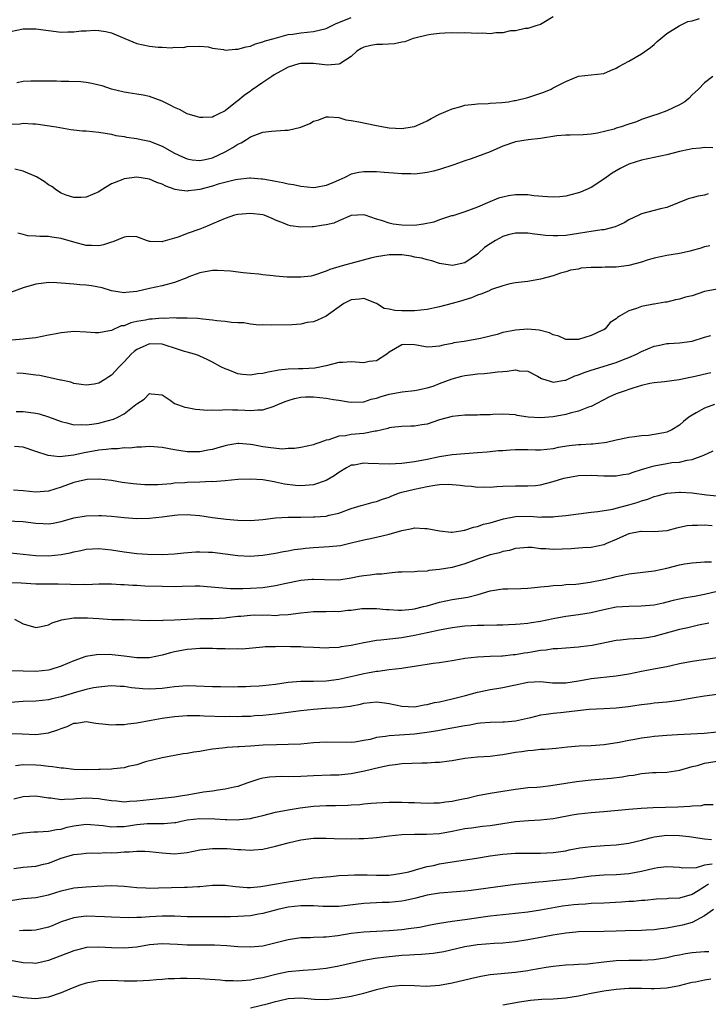
# Model space of a CAD drawing. Units: inches. Extents: x 2529000 to 2532000, y 1560000 to 1563000.
# Drawn here: x 2530730 to 2530840, y 1560226 to 1560382 of the extents above; entities that cross this region are included whole.
import ezdxf

# ---------------------------------------------------------------- set-up
doc = ezdxf.new("R2010")
doc.units = ezdxf.units.IN
doc.header["$MEASUREMENT"] = 0
doc.layers.add('LD25291560_2ft', color=253, linetype='Continuous')

msp = doc.modelspace()

# ---------------------------------------------------------------- linework, layer by layer
at = {"layer": 'LD25291560_2ft'}
for points, elevation in [([(2530729, 1560380.1), (2530731, 1560380.52), (2530733, 1560380.55), (2530735, 1560380.26), (2530737, 1560380.03), (2530738.07, 1560380.07), (2530739, 1560380.05), (2530740.2, 1560380.2), (2530741, 1560380.22), (2530742.32, 1560380.32), (2530743, 1560380.29), (2530744.11, 1560380.11), (2530745, 1560379.9), (2530747.08, 1560379), (2530749, 1560378.23), (2530751, 1560377.77), (2530752.37, 1560377.63), (2530753, 1560377.63), (2530754.45, 1560377.55), (2530755, 1560377.64), (2530756.39, 1560377.61), (2530757, 1560377.76), (2530759, 1560377.8), (2530760.32, 1560377.68), (2530761, 1560377.48), (2530762.74, 1560377.26), (2530763, 1560377.18), (2530764.67, 1560377.33), (2530765, 1560377.31), (2530766.31, 1560377.69), (2530767, 1560377.82), (2530767.84, 1560378.16), (2530769, 1560378.46), (2530769.37, 1560378.63), (2530770.79, 1560379), (2530773, 1560379.65), (2530773.71, 1560379.71), (2530775, 1560379.93), (2530777, 1560380.13), (2530779, 1560380.62), (2530779.84, 1560381), (2530780.61, 1560381.39), (2530781.83, 1560381.84), (2530783, 1560382.36)], 7236), ([(2530729, 1560365.45), (2530730.51, 1560365.49), (2530731, 1560365.59), (2530732.51, 1560365.49), (2530733, 1560365.49), (2530736.21, 1560365), (2530738.57, 1560364.57), (2530739, 1560364.55), (2530740.39, 1560364.39), (2530741, 1560364.37), (2530743, 1560364.19), (2530744, 1560364), (2530745, 1560363.84), (2530745.66, 1560363.66), (2530747, 1560363.46), (2530747.37, 1560363.37), (2530749, 1560363.16), (2530749.68, 1560363), (2530751, 1560362.72), (2530753, 1560361.94), (2530755, 1560360.84), (2530756.26, 1560360.26), (2530757, 1560359.94), (2530757.79, 1560359.79), (2530759, 1560359.67), (2530759.83, 1560359.83), (2530761, 1560360.11), (2530763, 1560361.05), (2530764.24, 1560361.76), (2530765, 1560362.26), (2530765.52, 1560362.48), (2530766.37, 1560363), (2530767, 1560363.41), (2530767.7, 1560363.7), (2530769, 1560364.17), (2530770.34, 1560364.34), (2530772.47, 1560364.47), (2530773, 1560364.47), (2530775, 1560364.98), (2530776.44, 1560365.56), (2530777, 1560365.89), (2530777.85, 1560366.15), (2530779, 1560366.6), (2530779.39, 1560366.61), (2530781, 1560366.48), (2530782.12, 1560366.12), (2530783, 1560366.02), (2530784.18, 1560365.82), (2530786.74, 1560365.26), (2530788.08, 1560365), (2530789, 1560364.84), (2530791, 1560364.74), (2530792.67, 1560365), (2530793, 1560365.07), (2530794.34, 1560365.66), (2530795, 1560365.99), (2530795.64, 1560366.36), (2530797, 1560367.01), (2530799, 1560367.89), (2530800.21, 1560368.21), (2530801, 1560368.47), (2530802.6, 1560368.6), (2530803, 1560368.67), (2530804.7, 1560368.7), (2530805, 1560368.74), (2530806.85, 1560368.85), (2530807.89, 1560369), (2530808.83, 1560369.17), (2530809, 1560369.18), (2530811, 1560369.67), (2530813.5, 1560370.5), (2530814.65, 1560371), (2530815, 1560371.17), (2530815.4, 1560371.4), (2530817, 1560372.2), (2530819, 1560373.02), (2530821, 1560373.26), (2530823, 1560373.47), (2530824.06, 1560373.94), (2530825, 1560374.31), (2530825.41, 1560374.59), (2530826.21, 1560375), (2530827, 1560375.44), (2530829, 1560376.58), (2530830.43, 1560377.57), (2530831, 1560378.06), (2530831.48, 1560378.52), (2530832.03, 1560379), (2530833, 1560379.79), (2530834.97, 1560381.03), (2530836.32, 1560381.68), (2530837, 1560381.82), (2530838.16, 1560382.16)], 7240), ([(2530815, 1560382.45), (2530813.53, 1560381.53), (2530813, 1560381.22), (2530812.24, 1560381), (2530811, 1560380.6), (2530810.58, 1560380.58), (2530809, 1560380.24), (2530808.21, 1560380.21), (2530807, 1560379.91), (2530805.93, 1560379.93), (2530805, 1560379.77), (2530803.86, 1560379.86), (2530803, 1560379.82), (2530801, 1560379.9), (2530799.87, 1560379.87), (2530799, 1560379.91), (2530797.84, 1560379.84), (2530797, 1560379.81), (2530795.62, 1560379.62), (2530795, 1560379.52), (2530793.09, 1560379.09), (2530792.78, 1560379), (2530791.5, 1560378.5), (2530791, 1560378.42), (2530789.85, 1560378.15), (2530787.96, 1560378.04), (2530787, 1560378.04), (2530786.12, 1560377.88), (2530785, 1560377.64), (2530784.58, 1560377.42), (2530783.9, 1560377), (2530783, 1560376.15), (2530781.18, 1560375), (2530781, 1560374.92), (2530779.24, 1560374.76), (2530777.03, 1560375.03), (2530775, 1560375.07), (2530774.68, 1560375), (2530773, 1560374.47), (2530770.77, 1560373.23), (2530770.38, 1560373), (2530769, 1560372.04), (2530767.45, 1560371), (2530767.2, 1560370.8), (2530767, 1560370.69), (2530766.03, 1560369.97), (2530765, 1560369.12), (2530764.92, 1560369.08), (2530763, 1560367.56), (2530761.89, 1560367), (2530761.28, 1560366.72), (2530761, 1560366.54), (2530759.49, 1560366.51), (2530759, 1560366.47), (2530758.61, 1560366.61), (2530757, 1560367.1), (2530755.76, 1560367.76), (2530755, 1560368.07), (2530754.41, 1560368.41), (2530753, 1560369.08), (2530751, 1560369.82), (2530750.02, 1560370.02), (2530749, 1560370.19), (2530747.61, 1560370.39), (2530747, 1560370.51), (2530745, 1560371), (2530743.49, 1560371.49), (2530743, 1560371.62), (2530741.88, 1560371.87), (2530741, 1560372.03), (2530740.12, 1560372.12), (2530738.21, 1560372.21), (2530737, 1560372.22), (2530736.25, 1560372.25), (2530734.27, 1560372.27), (2530733, 1560372.27), (2530732.23, 1560372.23), (2530731, 1560372.19), (2530730, 1560372)], 7238), ([(2530840.29, 1560373), (2530839, 1560371.99), (2530838.01, 1560371), (2530837.49, 1560370.51), (2530837, 1560370.11), (2530836.5, 1560369.5), (2530835.88, 1560369), (2530835, 1560368.49), (2530833, 1560367.56), (2530831.57, 1560367), (2530830.75, 1560366.75), (2530829, 1560366.16), (2530828.19, 1560365.81), (2530827, 1560365.43), (2530826.69, 1560365.31), (2530825.76, 1560365), (2530825, 1560364.78), (2530824.67, 1560364.67), (2530822, 1560364), (2530821, 1560363.86), (2530819.73, 1560363.73), (2530817.71, 1560363.71), (2530817, 1560363.69), (2530815.58, 1560363.58), (2530813, 1560363.18), (2530811.05, 1560362.95), (2530809, 1560362.62), (2530807, 1560361.96), (2530805, 1560361.08), (2530803, 1560360.3), (2530801.97, 1560359.97), (2530801, 1560359.63), (2530799.27, 1560359), (2530797, 1560358.25), (2530796, 1560358), (2530795, 1560357.77), (2530794.3, 1560357.7), (2530793, 1560357.54), (2530792.44, 1560357.56), (2530791, 1560357.58), (2530789.7, 1560357.7), (2530788.23, 1560357.77), (2530787, 1560357.9), (2530786.12, 1560357.88), (2530785, 1560357.91), (2530784.21, 1560357.79), (2530783, 1560357.49), (2530781.98, 1560357), (2530781, 1560356.58), (2530780.19, 1560356.19), (2530779, 1560355.71), (2530777.4, 1560355.4), (2530777, 1560355.35), (2530775, 1560355.56), (2530773.82, 1560355.82), (2530773, 1560355.93), (2530772.14, 1560356.14), (2530771, 1560356.33), (2530770.45, 1560356.45), (2530769, 1560356.7), (2530768.74, 1560356.74), (2530767, 1560356.87), (2530766.87, 1560356.87), (2530765, 1560356.68), (2530764.62, 1560356.62), (2530761.91, 1560355.91), (2530761, 1560355.61), (2530759, 1560355.11), (2530758.14, 1560355), (2530757.15, 1560354.85), (2530757, 1560354.8), (2530755.7, 1560355), (2530755.08, 1560355.08), (2530753.59, 1560355.59), (2530753, 1560355.91), (2530752.19, 1560356.19), (2530751, 1560356.72), (2530749, 1560357.02), (2530747, 1560356.75), (2530746.54, 1560356.54), (2530745, 1560355.96), (2530743.36, 1560355), (2530743, 1560354.74), (2530741, 1560353.86), (2530740.2, 1560353.8), (2530739, 1560353.8), (2530737.79, 1560354.21), (2530737, 1560354.5), (2530736.27, 1560355), (2530735.54, 1560355.54), (2530735, 1560355.83), (2530734.33, 1560356.33), (2530733.1, 1560357.1), (2530731, 1560358), (2530729.68, 1560358.32)], 7242), ([(2530840.32, 1560361.68), (2530839, 1560361.73), (2530838.35, 1560361.65), (2530837, 1560361.55), (2530836.56, 1560361.44), (2530835, 1560361.12), (2530833, 1560360.6), (2530829, 1560359.76), (2530827, 1560359.12), (2530825.59, 1560358.41), (2530824.34, 1560357.66), (2530823.39, 1560357), (2530823, 1560356.7), (2530821, 1560355.42), (2530819.33, 1560354.67), (2530819, 1560354.55), (2530817.77, 1560354.23), (2530817, 1560354.05), (2530816.05, 1560353.95), (2530815, 1560353.88), (2530814.09, 1560353.91), (2530811.91, 1560354.09), (2530811, 1560354.22), (2530809.78, 1560354.22), (2530809, 1560354.24), (2530807.93, 1560354.07), (2530807, 1560353.88), (2530806.31, 1560353.69), (2530804.59, 1560353), (2530803, 1560352.27), (2530801, 1560351.55), (2530799.07, 1560350.93), (2530798.89, 1560350.89), (2530797, 1560350.26), (2530796.07, 1560349.93), (2530794.42, 1560349.58), (2530793, 1560349.4), (2530791, 1560349.42), (2530789.62, 1560349.62), (2530789, 1560349.75), (2530787.81, 1560350.19), (2530787, 1560350.38), (2530785.21, 1560351), (2530785, 1560351.09), (2530783, 1560350.99), (2530781, 1560350.13), (2530780.24, 1560349.76), (2530779, 1560349.49), (2530778.59, 1560349.41), (2530777, 1560349.17), (2530776.82, 1560349.18), (2530775, 1560349.13), (2530773.34, 1560349.34), (2530773, 1560349.44), (2530772.25, 1560349.75), (2530771, 1560350.21), (2530770.47, 1560350.47), (2530769.17, 1560351), (2530769, 1560351.05), (2530767, 1560351.3), (2530765, 1560351.13), (2530764.51, 1560351), (2530763, 1560350.5), (2530761, 1560349.67), (2530760.55, 1560349.45), (2530759.52, 1560349), (2530759, 1560348.8), (2530757, 1560348.09), (2530755.56, 1560347.56), (2530755, 1560347.4), (2530753.15, 1560346.85), (2530753, 1560346.77), (2530751.14, 1560346.86), (2530751, 1560346.84), (2530750.52, 1560347), (2530749.45, 1560347.45), (2530749, 1560347.59), (2530747.62, 1560347.62), (2530747, 1560347.52), (2530745.23, 1560346.77), (2530745, 1560346.73), (2530743.7, 1560346.3), (2530743, 1560346.18), (2530741.81, 1560346.19), (2530741, 1560346.24), (2530739, 1560346.74), (2530737, 1560347.34), (2530735.55, 1560347.55), (2530735, 1560347.65), (2530733.62, 1560347.62), (2530733, 1560347.71), (2530731.72, 1560347.72), (2530731, 1560347.96), (2530730.16, 1560348.16)], 7244), ([(2530839.58, 1560354.42), (2530839, 1560354.21), (2530837.95, 1560354.05), (2530837, 1560353.75), (2530836.4, 1560353.6), (2530833, 1560352.21), (2530832.01, 1560352.01), (2530831, 1560351.78), (2530829, 1560351.25), (2530828.55, 1560351), (2530827, 1560350.27), (2530826.22, 1560349.78), (2530824.84, 1560349.16), (2530823, 1560348.71), (2530822.7, 1560348.7), (2530821, 1560348.43), (2530820.35, 1560348.35), (2530819, 1560348.11), (2530817, 1560347.8), (2530815.74, 1560347.74), (2530815, 1560347.72), (2530813.79, 1560347.79), (2530813, 1560347.9), (2530812.01, 1560348.01), (2530811, 1560348.18), (2530810.19, 1560348.19), (2530809, 1560348.18), (2530807.88, 1560347.88), (2530807, 1560347.62), (2530805.87, 1560347), (2530805, 1560346.47), (2530804.12, 1560345.88), (2530803.14, 1560345), (2530803, 1560344.85), (2530801, 1560343.45), (2530799.03, 1560343.03), (2530797.3, 1560343.3), (2530797, 1560343.37), (2530795.76, 1560343.76), (2530795, 1560343.92), (2530794.19, 1560344.19), (2530793, 1560344.39), (2530792.51, 1560344.51), (2530791, 1560344.73), (2530790.74, 1560344.74), (2530789, 1560344.76), (2530787, 1560344.43), (2530786.24, 1560344.24), (2530783.5, 1560343.5), (2530781.56, 1560343), (2530779.57, 1560342.43), (2530779, 1560342.14), (2530777, 1560341.47), (2530776.63, 1560341.37), (2530775, 1560341.17), (2530773.2, 1560341.2), (2530773, 1560341.18), (2530772.81, 1560341.19), (2530771, 1560341.35), (2530770.59, 1560341.41), (2530769, 1560341.58), (2530768.32, 1560341.68), (2530767, 1560341.8), (2530765.86, 1560341.86), (2530763.87, 1560342.13), (2530761.77, 1560342.23), (2530761, 1560342.23), (2530759, 1560341.9), (2530757.23, 1560341.23), (2530756.91, 1560341.09), (2530755, 1560340.36), (2530753, 1560339.8), (2530751, 1560339.39), (2530749, 1560338.94), (2530747.25, 1560338.75), (2530747, 1560338.7), (2530745, 1560339.02), (2530743.52, 1560339.52), (2530741.82, 1560339.82), (2530741, 1560339.94), (2530739.99, 1560339.99), (2530739, 1560340.1), (2530737, 1560340.27), (2530736.31, 1560340.31), (2530735, 1560340.35), (2530734.27, 1560340.27), (2530733, 1560340.1), (2530731, 1560339.52), (2530729, 1560338.79)], 7246), ([(2530839.83, 1560346.17), (2530839, 1560346), (2530838.25, 1560345.75), (2530837, 1560345.4), (2530836.68, 1560345.32), (2530835, 1560344.95), (2530833, 1560344.65), (2530831, 1560344.23), (2530829.88, 1560343.88), (2530829, 1560343.58), (2530827, 1560343.02), (2530825, 1560342.78), (2530823.24, 1560342.76), (2530822.72, 1560342.72), (2530821, 1560342.72), (2530819.4, 1560342.6), (2530819, 1560342.49), (2530817.72, 1560342.28), (2530817, 1560342.02), (2530816.18, 1560341.82), (2530815, 1560341.42), (2530813, 1560340.86), (2530811, 1560340.5), (2530810.45, 1560340.45), (2530809, 1560340.28), (2530808.13, 1560340.13), (2530807, 1560339.84), (2530805.22, 1560339.22), (2530804.74, 1560339), (2530803.52, 1560338.48), (2530803, 1560338.36), (2530802.06, 1560337.94), (2530801, 1560337.63), (2530800.53, 1560337.47), (2530799, 1560337.03), (2530797, 1560336.52), (2530795, 1560336.08), (2530793, 1560335.86), (2530791.84, 1560335.84), (2530791, 1560335.87), (2530789.89, 1560335.89), (2530789, 1560336.1), (2530788.23, 1560336.23), (2530787, 1560337), (2530785, 1560337.84), (2530784.28, 1560337.72), (2530783, 1560337.63), (2530782.58, 1560337.42), (2530781.83, 1560337), (2530779, 1560335.01), (2530777.64, 1560334.36), (2530777, 1560334.11), (2530776.01, 1560333.99), (2530775, 1560333.77), (2530773.64, 1560333.64), (2530770.42, 1560333.58), (2530769, 1560333.62), (2530768.39, 1560333.61), (2530767, 1560333.75), (2530765.95, 1560333.95), (2530765, 1560333.95), (2530764, 1560334), (2530763, 1560334.17), (2530761.71, 1560334.29), (2530761, 1560334.4), (2530759.47, 1560334.53), (2530758.65, 1560334.65), (2530757, 1560334.71), (2530755.31, 1560334.69), (2530755, 1560334.73), (2530753.34, 1560334.66), (2530753, 1560334.69), (2530751.45, 1560334.55), (2530751, 1560334.53), (2530750.4, 1560334.4), (2530749, 1560334.15), (2530748.05, 1560333.95), (2530747, 1560333.51), (2530746.54, 1560333.46), (2530745, 1560332.76), (2530744.67, 1560332.67), (2530743, 1560332.37), (2530742.39, 1560332.39), (2530741, 1560332.5), (2530739, 1560332.61), (2530738.54, 1560332.54), (2530737, 1560332.4), (2530736.2, 1560332.2), (2530735, 1560332), (2530733, 1560331.6), (2530731.43, 1560331.43), (2530731, 1560331.35), (2530729.21, 1560331.21)], 7248), ([(2530841, 1560339.32), (2530839, 1560338.91), (2530837, 1560338.26), (2530835.98, 1560338.02), (2530835, 1560337.69), (2530834.39, 1560337.61), (2530833, 1560337.26), (2530832.76, 1560337.24), (2530831, 1560336.94), (2530830.91, 1560336.91), (2530829, 1560336.56), (2530828.21, 1560336.21), (2530827, 1560335.87), (2530825.52, 1560335), (2530825.18, 1560334.82), (2530825, 1560334.61), (2530824, 1560334), (2530823.25, 1560333), (2530823, 1560332.86), (2530822.73, 1560332.73), (2530821, 1560331.95), (2530819, 1560331.3), (2530817.34, 1560331.34), (2530817, 1560331.32), (2530815.87, 1560331.87), (2530815, 1560332.05), (2530814.39, 1560332.39), (2530812.78, 1560332.78), (2530811, 1560332.96), (2530809, 1560332.82), (2530808.74, 1560332.74), (2530807, 1560332.41), (2530806.12, 1560332.12), (2530805, 1560331.86), (2530803.46, 1560331.46), (2530800.9, 1560331), (2530799.23, 1560330.77), (2530799, 1560330.7), (2530797.57, 1560330.43), (2530797, 1560330.25), (2530795.84, 1560330.16), (2530795, 1560330.13), (2530793.63, 1560330.37), (2530793, 1560330.5), (2530791.48, 1560330.52), (2530791, 1560330.5), (2530789, 1560329.29), (2530788.62, 1560329), (2530787, 1560327.96), (2530785.82, 1560327.82), (2530785, 1560327.64), (2530783, 1560327.77), (2530781.68, 1560327.68), (2530781, 1560327.65), (2530779, 1560327.15), (2530777.22, 1560326.78), (2530775.32, 1560326.68), (2530775, 1560326.68), (2530774.65, 1560326.65), (2530773, 1560326.62), (2530771.52, 1560326.48), (2530771, 1560326.36), (2530769.83, 1560326.17), (2530769, 1560325.93), (2530768.13, 1560325.87), (2530767, 1560325.68), (2530765.75, 1560325.75), (2530765, 1560325.9), (2530763.5, 1560326.5), (2530763, 1560326.65), (2530762.3, 1560327), (2530761, 1560327.75), (2530760.16, 1560328.16), (2530759, 1560328.68), (2530758.79, 1560328.79), (2530758.17, 1560329), (2530757, 1560329.3), (2530756.57, 1560329.43), (2530755, 1560329.95), (2530753.65, 1560330.35), (2530753, 1560330.57), (2530751, 1560330.65), (2530750.33, 1560330.33), (2530749, 1560329.74), (2530748.58, 1560329.42), (2530748.12, 1560329), (2530747, 1560327.77), (2530746.23, 1560327), (2530745, 1560325.67), (2530744.58, 1560325.42), (2530743.96, 1560325), (2530743, 1560324.39), (2530742.26, 1560324.26), (2530741, 1560324.06), (2530740.2, 1560324.2), (2530739, 1560324.36), (2530738.54, 1560324.54), (2530737, 1560324.86), (2530736.9, 1560324.9), (2530733.63, 1560325.63), (2530733, 1560325.68), (2530731, 1560325.94), (2530730, 1560326)], 7250), ([(2530729.91, 1560319.91), (2530731, 1560319.89), (2530731.83, 1560319.83), (2530733, 1560319.67), (2530733.53, 1560319.53), (2530735, 1560319.08), (2530737, 1560318.31), (2530737.9, 1560318.1), (2530739, 1560317.79), (2530740.17, 1560317.83), (2530741, 1560317.78), (2530741.89, 1560317.89), (2530743, 1560318.09), (2530743.73, 1560318.27), (2530745.31, 1560318.69), (2530746, 1560319), (2530747, 1560319.56), (2530748.87, 1560321), (2530749, 1560321.15), (2530750.15, 1560321.85), (2530751, 1560322.76), (2530751.29, 1560322.71), (2530753, 1560322.54), (2530754.3, 1560321.7), (2530755, 1560321.19), (2530755.43, 1560321), (2530756.59, 1560320.59), (2530757, 1560320.53), (2530758.29, 1560320.29), (2530759, 1560320.25), (2530760.15, 1560320.15), (2530761, 1560320.18), (2530762.15, 1560320.15), (2530763, 1560320.22), (2530764.17, 1560320.17), (2530765, 1560320.19), (2530766.14, 1560320.14), (2530767, 1560320.06), (2530768.18, 1560320.18), (2530769, 1560320.17), (2530770.78, 1560320.78), (2530771, 1560320.84), (2530771.33, 1560321), (2530772.51, 1560321.49), (2530773, 1560321.67), (2530774.02, 1560321.98), (2530775, 1560322.18), (2530775.76, 1560322.24), (2530777, 1560322.25), (2530779, 1560322.04), (2530780.2, 1560321.8), (2530781, 1560321.71), (2530782.57, 1560321.43), (2530783, 1560321.39), (2530785, 1560321.44), (2530786.15, 1560321.85), (2530787, 1560322), (2530787.71, 1560322.29), (2530789, 1560322.65), (2530791.04, 1560323.04), (2530793, 1560323.26), (2530793.31, 1560323.31), (2530795, 1560323.66), (2530795.95, 1560323.95), (2530797, 1560324.33), (2530799, 1560325.1), (2530800.51, 1560325.49), (2530801, 1560325.64), (2530802.25, 1560325.75), (2530803, 1560325.88), (2530804.07, 1560325.93), (2530805, 1560326.02), (2530806.18, 1560326.18), (2530807, 1560326.26), (2530807.7, 1560326.3), (2530809, 1560326.51), (2530809.62, 1560326.38), (2530811, 1560326.3), (2530812.51, 1560325.49), (2530813.16, 1560325.16), (2530814.65, 1560324.65), (2530815, 1560324.58), (2530816.86, 1560324.86), (2530817, 1560324.89), (2530818.43, 1560325.57), (2530819, 1560325.71), (2530819.89, 1560326.11), (2530821, 1560326.47), (2530825, 1560327.68), (2530826.14, 1560328.14), (2530827, 1560328.46), (2530828.2, 1560329), (2530829, 1560329.43), (2530831, 1560330.27), (2530831.64, 1560330.36), (2530833, 1560330.67), (2530833.33, 1560330.67), (2530835, 1560330.79), (2530837, 1560331.05), (2530839, 1560331.69), (2530839.98, 1560331.98)], 7252), ([(2530839.96, 1560326.04), (2530837, 1560325.36), (2530836.68, 1560325.32), (2530834.95, 1560324.95), (2530832.62, 1560324.62), (2530831, 1560324.45), (2530830.33, 1560324.33), (2530829, 1560324.02), (2530827.63, 1560323.63), (2530825.79, 1560323), (2530825, 1560322.69), (2530823.83, 1560322.17), (2530821, 1560320.72), (2530820.59, 1560320.59), (2530819, 1560319.95), (2530817.67, 1560319.67), (2530817, 1560319.46), (2530815, 1560319.09), (2530813, 1560318.91), (2530811.03, 1560319.03), (2530809.28, 1560319.28), (2530809, 1560319.37), (2530807, 1560319.48), (2530805.43, 1560319.43), (2530805, 1560319.38), (2530803.36, 1560319.36), (2530803, 1560319.33), (2530801, 1560319.32), (2530799, 1560319.12), (2530797, 1560318.59), (2530795, 1560317.93), (2530794.18, 1560317.82), (2530793, 1560317.57), (2530792.42, 1560317.58), (2530791, 1560317.53), (2530789.36, 1560317.36), (2530789, 1560317.3), (2530788.8, 1560317.2), (2530787, 1560316.78), (2530786.78, 1560316.78), (2530785, 1560316.45), (2530783, 1560316.28), (2530782.07, 1560316.07), (2530781, 1560315.99), (2530779.43, 1560315.43), (2530779, 1560315.36), (2530778, 1560315), (2530777.24, 1560314.76), (2530777, 1560314.64), (2530775, 1560314.2), (2530773.97, 1560314.03), (2530773, 1560314.03), (2530772.03, 1560313.97), (2530769.81, 1560314.19), (2530769, 1560314.32), (2530767.38, 1560314.62), (2530767, 1560314.68), (2530765.18, 1560314.82), (2530765, 1560314.82), (2530763.44, 1560314.56), (2530763, 1560314.47), (2530761.85, 1560314.15), (2530761, 1560313.89), (2530760.24, 1560313.76), (2530759, 1560313.51), (2530758.49, 1560313.51), (2530757, 1560313.54), (2530755, 1560313.85), (2530753, 1560314.21), (2530751, 1560314.36), (2530749.74, 1560314.26), (2530749, 1560314.26), (2530747.88, 1560314.12), (2530747, 1560314.14), (2530745.99, 1560314.01), (2530745, 1560314.02), (2530744.13, 1560313.87), (2530743, 1560313.77), (2530741, 1560313.39), (2530740.65, 1560313.35), (2530739, 1560313), (2530736.73, 1560312.73), (2530734.93, 1560312.93), (2530733, 1560313.6), (2530731, 1560314.25), (2530729.61, 1560314.39)], 7254), ([(2530840.56, 1560321), (2530839, 1560320.42), (2530837.68, 1560319.68), (2530837, 1560319.35), (2530836.48, 1560319), (2530835.65, 1560318.35), (2530835, 1560317.74), (2530833.8, 1560317), (2530833, 1560316.65), (2530832.54, 1560316.54), (2530831, 1560316.25), (2530830.11, 1560316.11), (2530829, 1560316.05), (2530827.9, 1560315.9), (2530827, 1560315.81), (2530825.5, 1560315.5), (2530825, 1560315.36), (2530823.45, 1560315), (2530823.07, 1560314.93), (2530821.28, 1560314.72), (2530821, 1560314.73), (2530819.38, 1560314.62), (2530819, 1560314.61), (2530817.54, 1560314.46), (2530815.81, 1560314.19), (2530815, 1560314.02), (2530813, 1560313.81), (2530812.19, 1560313.81), (2530811, 1560313.83), (2530809, 1560313.84), (2530808.19, 1560313.81), (2530807, 1560313.7), (2530806.33, 1560313.67), (2530805, 1560313.5), (2530804.52, 1560313.48), (2530803, 1560313.35), (2530801, 1560313.23), (2530799, 1560313.03), (2530797, 1560312.72), (2530795, 1560312.3), (2530793, 1560311.92), (2530791, 1560311.68), (2530789, 1560311.57), (2530785.67, 1560311.67), (2530785, 1560311.71), (2530783.43, 1560311.43), (2530783, 1560311.39), (2530782.22, 1560311), (2530781, 1560310.27), (2530780.26, 1560309.74), (2530779, 1560308.96), (2530777, 1560308.29), (2530775, 1560308.11), (2530774.17, 1560308.17), (2530772.4, 1560308.4), (2530771, 1560308.72), (2530770.75, 1560308.75), (2530769, 1560309.07), (2530767, 1560309.2), (2530765, 1560309.12), (2530763, 1560308.94), (2530761, 1560308.79), (2530760.8, 1560308.8), (2530759, 1560308.71), (2530757, 1560308.65), (2530756.61, 1560308.61), (2530755, 1560308.54), (2530754.46, 1560308.46), (2530752.31, 1560308.31), (2530751, 1560308.28), (2530750.3, 1560308.3), (2530749, 1560308.38), (2530748.43, 1560308.43), (2530746.67, 1560308.67), (2530745, 1560308.98), (2530743, 1560309.2), (2530741.14, 1560309.14), (2530740.41, 1560309), (2530739, 1560308.66), (2530737, 1560307.91), (2530735, 1560307.28), (2530733, 1560307.13), (2530731, 1560307.33), (2530729.44, 1560307.44)], 7256), ([(2530727, 1560302.64), (2530731, 1560302.5), (2530733, 1560302.22), (2530734.16, 1560302.16), (2530735, 1560302.09), (2530735.77, 1560302.23), (2530737, 1560302.49), (2530737.39, 1560302.61), (2530739, 1560303.08), (2530741, 1560303.39), (2530743, 1560303.45), (2530743.42, 1560303.42), (2530745, 1560303.32), (2530747, 1560303.1), (2530749, 1560302.94), (2530751.01, 1560302.99), (2530753, 1560303.21), (2530755, 1560303.47), (2530755.52, 1560303.52), (2530757, 1560303.58), (2530757.55, 1560303.55), (2530759, 1560303.43), (2530761, 1560303.14), (2530763.14, 1560302.86), (2530765, 1560302.7), (2530767, 1560302.65), (2530769, 1560302.81), (2530771, 1560303.06), (2530773, 1560303.19), (2530775, 1560303.19), (2530777, 1560303.2), (2530777.24, 1560303.24), (2530779, 1560303.35), (2530779.47, 1560303.47), (2530781, 1560303.78), (2530783, 1560304.53), (2530784.58, 1560305), (2530785, 1560305.15), (2530786.46, 1560305.54), (2530787, 1560305.65), (2530787.96, 1560306.04), (2530789, 1560306.34), (2530789.44, 1560306.56), (2530790.63, 1560307), (2530791, 1560307.11), (2530793, 1560307.63), (2530795, 1560308.04), (2530796.25, 1560308.25), (2530797, 1560308.33), (2530798.38, 1560308.38), (2530799, 1560308.35), (2530800.25, 1560308.25), (2530801, 1560308.13), (2530802.06, 1560308.06), (2530803, 1560307.94), (2530803.97, 1560307.97), (2530805, 1560307.95), (2530806.04, 1560308.04), (2530807, 1560308.09), (2530809, 1560308.15), (2530810.11, 1560308.11), (2530811, 1560308.11), (2530812.19, 1560308.19), (2530813, 1560308.29), (2530815, 1560308.81), (2530816.67, 1560309.33), (2530817, 1560309.41), (2530819, 1560309.79), (2530821, 1560309.85), (2530823, 1560309.72), (2530825, 1560309.71), (2530826.08, 1560309.92), (2530827, 1560310.06), (2530827.69, 1560310.31), (2530829, 1560310.7), (2530829.91, 1560311), (2530831, 1560311.32), (2530833, 1560311.68), (2530833.81, 1560311.81), (2530835, 1560311.91), (2530836.22, 1560312.22), (2530837, 1560312.3), (2530838.87, 1560313), (2530840.33, 1560313.67)], 7258), ([(2530729, 1560297.54), (2530733, 1560297.09), (2530735, 1560297.03), (2530737, 1560297.27), (2530738.46, 1560297.54), (2530739, 1560297.7), (2530740.11, 1560297.89), (2530741, 1560298.09), (2530743, 1560298.2), (2530745, 1560298), (2530747, 1560297.66), (2530749, 1560297.39), (2530750.71, 1560297.29), (2530753, 1560297.25), (2530755, 1560297.36), (2530756.48, 1560297.52), (2530758.34, 1560297.66), (2530759, 1560297.67), (2530760.36, 1560297.64), (2530761, 1560297.6), (2530763, 1560297.38), (2530765, 1560297.1), (2530766.99, 1560296.99), (2530769, 1560297.14), (2530771, 1560297.49), (2530772.25, 1560297.75), (2530773, 1560297.85), (2530773.96, 1560298.04), (2530775, 1560298.15), (2530775.75, 1560298.25), (2530777, 1560298.37), (2530779.49, 1560298.51), (2530781.3, 1560298.7), (2530783, 1560299.1), (2530785, 1560299.6), (2530785.76, 1560299.76), (2530787, 1560299.99), (2530789, 1560300.46), (2530791, 1560301.06), (2530792.64, 1560301.36), (2530793, 1560301.47), (2530794.63, 1560301.37), (2530795, 1560301.4), (2530797, 1560300.98), (2530798.82, 1560300.82), (2530799, 1560300.82), (2530800.35, 1560301), (2530800.9, 1560301.1), (2530801, 1560301.1), (2530802.39, 1560301.61), (2530803, 1560301.7), (2530803.94, 1560302.06), (2530805, 1560302.29), (2530807.12, 1560302.88), (2530809, 1560303.25), (2530811.32, 1560303.32), (2530813, 1560303.19), (2530813.22, 1560303.22), (2530815, 1560303.21), (2530815.26, 1560303.26), (2530817, 1560303.42), (2530821, 1560303.94), (2530822.05, 1560304.05), (2530824.43, 1560304.43), (2530825, 1560304.6), (2530827, 1560305.11), (2530828.45, 1560305.55), (2530829, 1560305.76), (2530829.98, 1560306.02), (2530831, 1560306.45), (2530831.45, 1560306.55), (2530833.01, 1560306.99), (2530835, 1560307.15), (2530835.15, 1560307.15), (2530837.04, 1560307.04), (2530839.27, 1560306.73), (2530841, 1560306.55)], 7260), ([(2530840.18, 1560301.82), (2530839, 1560301.88), (2530837.84, 1560301.84), (2530837, 1560301.87), (2530836.21, 1560301.79), (2530834.56, 1560301.44), (2530832.98, 1560301.02), (2530831, 1560300.86), (2530829, 1560300.91), (2530828.89, 1560300.89), (2530827, 1560300.51), (2530826.16, 1560300.16), (2530825, 1560299.63), (2530823.45, 1560299), (2530823, 1560298.79), (2530821, 1560298.37), (2530819.71, 1560298.29), (2530819, 1560298.27), (2530817.84, 1560298.16), (2530815, 1560298.03), (2530813.85, 1560298.15), (2530813, 1560298.16), (2530811.64, 1560298.36), (2530811, 1560298.36), (2530809.73, 1560298.27), (2530809, 1560298.2), (2530808.09, 1560297.91), (2530807, 1560297.74), (2530806.46, 1560297.54), (2530805, 1560297.2), (2530803, 1560296.5), (2530801, 1560295.76), (2530799, 1560295.22), (2530797, 1560294.86), (2530795.3, 1560294.7), (2530795, 1560294.63), (2530793.42, 1560294.58), (2530793, 1560294.51), (2530791, 1560294.44), (2530790.45, 1560294.45), (2530789, 1560294.31), (2530787.85, 1560294.15), (2530787, 1560294.15), (2530786, 1560294), (2530785, 1560293.9), (2530784.23, 1560293.77), (2530783, 1560293.51), (2530781, 1560293.21), (2530778.76, 1560293.24), (2530777, 1560293.31), (2530776.72, 1560293.28), (2530775, 1560293.13), (2530772.66, 1560292.66), (2530771, 1560292.29), (2530769, 1560291.97), (2530767, 1560291.86), (2530765.83, 1560291.83), (2530763.84, 1560291.84), (2530761.98, 1560291.98), (2530760.15, 1560292.15), (2530759, 1560292.22), (2530758.24, 1560292.24), (2530756.2, 1560292.2), (2530755, 1560292.15), (2530753, 1560292.16), (2530750.26, 1560292.26), (2530749, 1560292.34), (2530748.36, 1560292.36), (2530747, 1560292.45), (2530746.46, 1560292.46), (2530745, 1560292.54), (2530743, 1560292.55), (2530741, 1560292.47), (2530740.49, 1560292.49), (2530739, 1560292.47), (2530738.5, 1560292.5), (2530736.55, 1560292.55), (2530733, 1560292.58), (2530730.69, 1560292.69), (2530729, 1560292.75)], 7262), ([(2530729.63, 1560287), (2530731, 1560286.27), (2530733, 1560285.68), (2530733.85, 1560285.85), (2530735, 1560286.11), (2530735.58, 1560286.42), (2530737.08, 1560286.91), (2530739, 1560287.2), (2530741.21, 1560287.21), (2530743, 1560287.09), (2530745.02, 1560286.98), (2530747, 1560286.94), (2530750.82, 1560286.82), (2530751.17, 1560286.83), (2530753, 1560286.81), (2530753.17, 1560286.83), (2530755, 1560286.89), (2530757, 1560287.03), (2530759, 1560287.11), (2530761.12, 1560287.12), (2530763, 1560287.23), (2530763.25, 1560287.25), (2530765, 1560287.48), (2530765.51, 1560287.51), (2530767, 1560287.66), (2530767.68, 1560287.68), (2530769, 1560287.66), (2530769.69, 1560287.69), (2530771, 1560287.61), (2530771.69, 1560287.69), (2530773, 1560287.73), (2530775, 1560288.01), (2530776.11, 1560288.11), (2530777, 1560288.21), (2530779, 1560288.23), (2530780.27, 1560288.27), (2530781, 1560288.25), (2530782.43, 1560288.43), (2530783, 1560288.45), (2530784.68, 1560288.68), (2530785, 1560288.71), (2530786.68, 1560288.68), (2530787, 1560288.7), (2530788.53, 1560288.53), (2530789, 1560288.52), (2530790.45, 1560288.45), (2530791, 1560288.46), (2530792.62, 1560288.62), (2530793, 1560288.67), (2530794.43, 1560289), (2530795, 1560289.14), (2530796.44, 1560289.56), (2530797, 1560289.7), (2530799, 1560290.1), (2530801.49, 1560290.51), (2530803.08, 1560290.92), (2530805, 1560291.48), (2530807, 1560291.79), (2530807.79, 1560291.79), (2530809.86, 1560291.86), (2530811, 1560291.91), (2530812.01, 1560292.01), (2530813, 1560292.13), (2530814.25, 1560292.25), (2530815, 1560292.36), (2530816.42, 1560292.42), (2530817, 1560292.48), (2530818.56, 1560292.56), (2530819, 1560292.6), (2530820.85, 1560292.85), (2530823, 1560293.28), (2530824.41, 1560293.59), (2530825, 1560293.77), (2530826.04, 1560293.96), (2530827, 1560294.21), (2530831, 1560294.66), (2530833, 1560295.09), (2530835, 1560295.6), (2530835.78, 1560295.78), (2530837, 1560295.96), (2530839, 1560296.1), (2530840.1, 1560296.1)], 7264), ([(2530841, 1560291.37), (2530839, 1560290.94), (2530837.38, 1560290.62), (2530837, 1560290.53), (2530835.68, 1560290.32), (2530835, 1560290.16), (2530834.03, 1560289.97), (2530833, 1560289.69), (2530832.43, 1560289.57), (2530831, 1560289.24), (2530828.95, 1560289.05), (2530827, 1560289.04), (2530825, 1560288.9), (2530823, 1560288.5), (2530821, 1560288.02), (2530819, 1560287.7), (2530817, 1560287.44), (2530815, 1560287.05), (2530813, 1560286.63), (2530811.57, 1560286.43), (2530811, 1560286.32), (2530809.78, 1560286.22), (2530809, 1560286.14), (2530807.91, 1560286.09), (2530807, 1560286.05), (2530806.07, 1560286.07), (2530804.01, 1560285.99), (2530803, 1560286.03), (2530802.05, 1560285.95), (2530801, 1560285.92), (2530799, 1560285.64), (2530797, 1560285.27), (2530795, 1560284.86), (2530793, 1560284.4), (2530791, 1560284.04), (2530787.66, 1560283.66), (2530787, 1560283.61), (2530785.31, 1560283.31), (2530785, 1560283.27), (2530783, 1560282.84), (2530781.39, 1560282.61), (2530781, 1560282.5), (2530779.51, 1560282.49), (2530779, 1560282.41), (2530777, 1560282.54), (2530775.42, 1560282.58), (2530775, 1560282.63), (2530773.35, 1560282.65), (2530771.31, 1560282.69), (2530771, 1560282.65), (2530769.37, 1560282.63), (2530769, 1560282.57), (2530765.72, 1560282.28), (2530765, 1560282.3), (2530763.75, 1560282.25), (2530763, 1560282.31), (2530761.7, 1560282.3), (2530761, 1560282.36), (2530759.66, 1560282.34), (2530759, 1560282.37), (2530757.75, 1560282.25), (2530757, 1560282.21), (2530755, 1560281.84), (2530754.32, 1560281.68), (2530753, 1560281.31), (2530751, 1560280.88), (2530749, 1560280.87), (2530747, 1560281.14), (2530744.61, 1560281.39), (2530742.62, 1560281.38), (2530740.93, 1560281.07), (2530739, 1560280.39), (2530737, 1560279.54), (2530735.21, 1560279), (2530735, 1560278.95), (2530733, 1560278.74), (2530731, 1560278.76), (2530729.19, 1560278.81)], 7266), ([(2530839.65, 1560286.35), (2530838.04, 1560286.04), (2530836.36, 1560285.63), (2530835, 1560285.37), (2530831, 1560284.27), (2530830.13, 1560284.13), (2530829, 1560283.97), (2530827.87, 1560283.87), (2530827, 1560283.84), (2530825.68, 1560283.68), (2530825, 1560283.62), (2530821.15, 1560282.85), (2530819.4, 1560282.6), (2530819, 1560282.56), (2530817, 1560282.41), (2530815.68, 1560282.32), (2530815, 1560282.3), (2530813.88, 1560282.12), (2530813, 1560282.06), (2530812.12, 1560281.88), (2530811, 1560281.69), (2530810.39, 1560281.61), (2530809, 1560281.36), (2530808.66, 1560281.34), (2530807, 1560281.16), (2530806.83, 1560281.17), (2530805, 1560281.07), (2530802.99, 1560281.01), (2530801, 1560280.8), (2530800.73, 1560280.73), (2530799, 1560280.4), (2530798.3, 1560280.3), (2530797, 1560280.07), (2530795.99, 1560279.99), (2530795, 1560279.81), (2530793.64, 1560279.64), (2530793, 1560279.49), (2530791.25, 1560279.25), (2530791, 1560279.2), (2530789, 1560278.99), (2530787.26, 1560278.74), (2530787, 1560278.74), (2530785.55, 1560278.45), (2530785, 1560278.37), (2530783.9, 1560278.1), (2530781, 1560277.47), (2530779, 1560277.18), (2530777, 1560277.12), (2530775, 1560277.13), (2530773, 1560276.97), (2530771, 1560276.67), (2530769, 1560276.44), (2530768.39, 1560276.39), (2530767, 1560276.33), (2530766.28, 1560276.28), (2530765, 1560276.28), (2530764.25, 1560276.25), (2530762.27, 1560276.27), (2530761, 1560276.3), (2530758.41, 1560276.41), (2530757, 1560276.43), (2530755, 1560276.29), (2530754.2, 1560276.2), (2530753, 1560276.03), (2530751, 1560275.91), (2530749.98, 1560275.98), (2530748.15, 1560276.15), (2530747, 1560276.33), (2530746.35, 1560276.35), (2530745, 1560276.43), (2530744.4, 1560276.4), (2530743, 1560276.26), (2530742.14, 1560276.14), (2530741, 1560275.88), (2530739.46, 1560275.46), (2530737, 1560274.7), (2530735.61, 1560274.39), (2530735, 1560274.21), (2530733, 1560274.03), (2530731, 1560273.96), (2530729, 1560273.82)], 7268), ([(2530729, 1560268.92), (2530730.84, 1560268.84), (2530733, 1560268.76), (2530735, 1560268.99), (2530736.51, 1560269.49), (2530737, 1560269.7), (2530737.99, 1560270.01), (2530739, 1560270.53), (2530739.45, 1560270.55), (2530741, 1560270.77), (2530742.53, 1560270.53), (2530743, 1560270.48), (2530743.56, 1560270.44), (2530745, 1560270.27), (2530745.68, 1560270.32), (2530747, 1560270.31), (2530747.57, 1560270.43), (2530749, 1560270.56), (2530751.28, 1560271), (2530753, 1560271.31), (2530755, 1560271.59), (2530757, 1560271.74), (2530759, 1560271.72), (2530759.68, 1560271.68), (2530763, 1560271.61), (2530763.62, 1560271.62), (2530765, 1560271.6), (2530765.64, 1560271.64), (2530767, 1560271.66), (2530767.73, 1560271.73), (2530769, 1560271.81), (2530771, 1560272), (2530773, 1560272.26), (2530775, 1560272.55), (2530777, 1560272.77), (2530778.89, 1560272.89), (2530781, 1560272.99), (2530782.8, 1560273.2), (2530784.45, 1560273.55), (2530785, 1560273.68), (2530787, 1560273.91), (2530788.26, 1560273.74), (2530789, 1560273.66), (2530791, 1560273.2), (2530793, 1560273.11), (2530794.57, 1560273.43), (2530795, 1560273.47), (2530796.2, 1560273.8), (2530797, 1560273.92), (2530797.86, 1560274.14), (2530799, 1560274.37), (2530801.1, 1560274.9), (2530803, 1560275.42), (2530803.55, 1560275.55), (2530805, 1560275.85), (2530806.05, 1560276.05), (2530807, 1560276.17), (2530808.5, 1560276.5), (2530809, 1560276.58), (2530811, 1560277.02), (2530813, 1560277.11), (2530814.91, 1560276.91), (2530817, 1560276.9), (2530819, 1560277.24), (2530820.48, 1560277.52), (2530821, 1560277.59), (2530825, 1560278.01), (2530827, 1560278.36), (2530829, 1560278.78), (2530831.2, 1560279.2), (2530833, 1560279.51), (2530833.68, 1560279.68), (2530835, 1560279.96), (2530837, 1560280.35), (2530841, 1560280.95)], 7270), ([(2530841, 1560275.08), (2530839, 1560274.83), (2530837, 1560274.5), (2530835, 1560274.12), (2530833, 1560273.85), (2530831, 1560273.69), (2530830.4, 1560273.6), (2530829, 1560273.46), (2530828.62, 1560273.38), (2530826.86, 1560273.14), (2530825, 1560272.92), (2530823, 1560272.79), (2530820.69, 1560272.69), (2530818.45, 1560272.45), (2530816.16, 1560272.16), (2530815, 1560272.06), (2530813.89, 1560271.89), (2530813, 1560271.79), (2530811.38, 1560271.38), (2530809, 1560270.84), (2530807.29, 1560270.71), (2530807, 1560270.67), (2530805, 1560270.66), (2530803.48, 1560270.52), (2530803, 1560270.5), (2530801.76, 1560270.24), (2530801, 1560270.13), (2530800.07, 1560269.93), (2530797.49, 1560269.49), (2530796.69, 1560269.31), (2530794.97, 1560269.03), (2530793, 1560268.78), (2530790.62, 1560268.62), (2530789, 1560268.55), (2530788.44, 1560268.44), (2530787, 1560268.25), (2530785.97, 1560267.97), (2530785, 1560267.76), (2530783.54, 1560267.54), (2530783, 1560267.47), (2530779, 1560267.51), (2530777, 1560267.4), (2530775, 1560267.23), (2530773, 1560267.13), (2530771.12, 1560267.12), (2530769.05, 1560267.05), (2530767, 1560266.9), (2530765.21, 1560266.79), (2530765, 1560266.76), (2530763.33, 1560266.67), (2530763, 1560266.62), (2530761.52, 1560266.48), (2530761, 1560266.39), (2530759.78, 1560266.22), (2530759, 1560266.06), (2530758.06, 1560265.94), (2530757, 1560265.71), (2530756.35, 1560265.65), (2530755, 1560265.4), (2530753, 1560265.06), (2530750.38, 1560264.38), (2530749, 1560263.93), (2530747.66, 1560263.66), (2530747, 1560263.48), (2530745.32, 1560263.32), (2530745, 1560263.26), (2530743.2, 1560263.2), (2530743, 1560263.18), (2530741, 1560263.15), (2530739, 1560263.2), (2530737.38, 1560263.38), (2530737, 1560263.39), (2530735.63, 1560263.63), (2530735, 1560263.65), (2530733.81, 1560263.81), (2530733, 1560263.86), (2530731, 1560263.91), (2530729.79, 1560263.79)], 7272), ([(2530841, 1560269.08), (2530838.91, 1560268.91), (2530834.7, 1560268.7), (2530833, 1560268.58), (2530831, 1560268.4), (2530830.3, 1560268.3), (2530829, 1560268.14), (2530827.92, 1560267.92), (2530827, 1560267.78), (2530825.46, 1560267.46), (2530823.1, 1560267.1), (2530821, 1560266.95), (2530819.13, 1560266.87), (2530817.28, 1560266.72), (2530815.47, 1560266.53), (2530813.64, 1560266.36), (2530813, 1560266.34), (2530811.81, 1560266.19), (2530811, 1560266.17), (2530810.02, 1560265.98), (2530809, 1560265.86), (2530807, 1560265.5), (2530806.53, 1560265.47), (2530805, 1560265.27), (2530803, 1560265.13), (2530801, 1560264.91), (2530799, 1560264.57), (2530798.52, 1560264.52), (2530797, 1560264.31), (2530796.29, 1560264.29), (2530795, 1560264.19), (2530794.18, 1560264.18), (2530791, 1560264.07), (2530789.94, 1560263.94), (2530789, 1560263.82), (2530787.51, 1560263.51), (2530785.1, 1560262.9), (2530783, 1560262.5), (2530782.43, 1560262.43), (2530781, 1560262.3), (2530779.72, 1560262.29), (2530777, 1560262.2), (2530775, 1560262.06), (2530773, 1560262.03), (2530771.93, 1560262.07), (2530771, 1560262.05), (2530770.02, 1560261.98), (2530769, 1560261.8), (2530768.35, 1560261.65), (2530766.45, 1560261), (2530765, 1560260.52), (2530764.41, 1560260.41), (2530763, 1560260.05), (2530761.92, 1560259.92), (2530761, 1560259.74), (2530759.59, 1560259.59), (2530757, 1560259.15), (2530756.22, 1560259), (2530755, 1560258.8), (2530753, 1560258.57), (2530751.56, 1560258.44), (2530751, 1560258.41), (2530749, 1560258.18), (2530747.87, 1560258.13), (2530747, 1560258.04), (2530745.84, 1560258.16), (2530745, 1560258.23), (2530743.54, 1560258.46), (2530743, 1560258.56), (2530741, 1560258.64), (2530739.47, 1560258.53), (2530739, 1560258.47), (2530737.55, 1560258.45), (2530737, 1560258.38), (2530735.37, 1560258.63), (2530735, 1560258.66), (2530733, 1560258.96), (2530731, 1560258.84), (2530729.52, 1560258.48)], 7274), ([(2530728.75, 1560252.75), (2530730.87, 1560253.13), (2530731, 1560253.17), (2530732.69, 1560253.31), (2530733, 1560253.34), (2530733.32, 1560253.32), (2530735, 1560253.41), (2530736.29, 1560253.71), (2530737, 1560253.74), (2530737.97, 1560254.03), (2530739, 1560254.25), (2530741, 1560254.55), (2530743.68, 1560254.32), (2530745, 1560254.12), (2530745.83, 1560254.17), (2530747, 1560254.18), (2530749, 1560254.46), (2530750.63, 1560254.63), (2530751, 1560254.65), (2530751.36, 1560254.64), (2530753.35, 1560254.65), (2530755, 1560254.78), (2530755.19, 1560254.81), (2530756.02, 1560255), (2530757, 1560255.19), (2530759, 1560255.45), (2530761.38, 1560255.38), (2530763, 1560255.26), (2530763.27, 1560255.26), (2530765, 1560255.24), (2530765.28, 1560255.28), (2530767, 1560255.45), (2530767.59, 1560255.59), (2530769, 1560255.89), (2530771, 1560256.41), (2530773, 1560256.81), (2530774.89, 1560257.11), (2530777, 1560257.37), (2530779, 1560257.47), (2530780.51, 1560257.49), (2530782.45, 1560257.55), (2530783, 1560257.6), (2530784.33, 1560257.67), (2530785, 1560257.76), (2530786.17, 1560257.83), (2530787, 1560257.9), (2530789, 1560257.99), (2530790.01, 1560257.99), (2530791, 1560258.02), (2530792.04, 1560257.96), (2530793, 1560257.95), (2530795, 1560257.86), (2530796.08, 1560257.92), (2530797, 1560257.9), (2530797.92, 1560258.08), (2530799, 1560258.18), (2530799.67, 1560258.33), (2530801, 1560258.61), (2530801.34, 1560258.66), (2530803, 1560259.05), (2530805, 1560259.44), (2530807, 1560259.78), (2530809, 1560260.1), (2530810.22, 1560260.22), (2530811, 1560260.32), (2530812.4, 1560260.4), (2530813, 1560260.47), (2530814.63, 1560260.63), (2530817, 1560261), (2530818.71, 1560261.29), (2530821, 1560261.57), (2530824.16, 1560261.84), (2530825.95, 1560262.05), (2530827, 1560262.24), (2530827.7, 1560262.3), (2530829, 1560262.55), (2530830.71, 1560262.71), (2530831.29, 1560262.71), (2530833, 1560262.77), (2530835.08, 1560263.08), (2530837, 1560263.66), (2530837.84, 1560263.84), (2530839, 1560264.18), (2530841, 1560264.5)], 7276), ([(2530729.49, 1560247.49), (2530731, 1560247.71), (2530733, 1560247.89), (2530734.19, 1560248.19), (2530735, 1560248.37), (2530737, 1560249.16), (2530738.46, 1560249.54), (2530739, 1560249.72), (2530740.18, 1560249.82), (2530741, 1560249.94), (2530742.02, 1560249.98), (2530743, 1560249.96), (2530743.98, 1560250.02), (2530745, 1560250.01), (2530745.94, 1560250.06), (2530747, 1560250.14), (2530747.86, 1560250.14), (2530749, 1560250.25), (2530750.26, 1560250.26), (2530751, 1560250.22), (2530753, 1560249.99), (2530755, 1560249.83), (2530757, 1560250.04), (2530759, 1560250.45), (2530759.47, 1560250.53), (2530761, 1560250.7), (2530763, 1560250.69), (2530763.35, 1560250.65), (2530765, 1560250.54), (2530765.51, 1560250.49), (2530767, 1560250.43), (2530767.56, 1560250.44), (2530769, 1560250.59), (2530771, 1560251.05), (2530773, 1560251.59), (2530775, 1560252.06), (2530777, 1560252.31), (2530778.3, 1560252.3), (2530779, 1560252.32), (2530780.26, 1560252.26), (2530783, 1560252.21), (2530784.26, 1560252.26), (2530785, 1560252.26), (2530786.39, 1560252.39), (2530787, 1560252.42), (2530789, 1560252.67), (2530791, 1560252.88), (2530793, 1560252.93), (2530794.92, 1560252.92), (2530797, 1560253.07), (2530799, 1560253.42), (2530801, 1560253.82), (2530802.04, 1560253.96), (2530803.81, 1560254.19), (2530805, 1560254.31), (2530809, 1560254.93), (2530811.09, 1560255.09), (2530813, 1560255.19), (2530815, 1560255.44), (2530815.55, 1560255.55), (2530818, 1560256), (2530819, 1560256.16), (2530821, 1560256.39), (2530823, 1560256.54), (2530827, 1560256.93), (2530828.94, 1560257.06), (2530830.85, 1560257.15), (2530834.74, 1560257.26), (2530836.64, 1560257.36), (2530837, 1560257.44), (2530838.49, 1560257.51), (2530839, 1560257.64), (2530840.36, 1560257.64)], 7278), ([(2530729, 1560242.41), (2530731, 1560242.73), (2530733, 1560242.91), (2530735, 1560243.33), (2530737, 1560243.98), (2530739, 1560244.45), (2530741, 1560244.62), (2530742.73, 1560244.73), (2530745, 1560244.8), (2530747, 1560244.7), (2530749, 1560244.5), (2530750.42, 1560244.42), (2530751, 1560244.4), (2530752.42, 1560244.42), (2530756.57, 1560244.57), (2530757, 1560244.55), (2530758.67, 1560244.67), (2530759, 1560244.67), (2530761, 1560244.85), (2530763, 1560244.84), (2530764.63, 1560244.63), (2530766.49, 1560244.49), (2530767, 1560244.51), (2530768.65, 1560244.65), (2530770.81, 1560245), (2530772.67, 1560245.33), (2530773, 1560245.37), (2530775, 1560245.71), (2530776.15, 1560245.85), (2530777, 1560246), (2530777.94, 1560246.06), (2530779, 1560246.2), (2530779.75, 1560246.25), (2530781, 1560246.37), (2530782.45, 1560246.45), (2530783.48, 1560246.52), (2530785.51, 1560246.49), (2530787, 1560246.43), (2530789, 1560246.47), (2530791, 1560246.74), (2530792.1, 1560247), (2530793, 1560247.25), (2530793.32, 1560247.32), (2530795, 1560247.81), (2530796, 1560248), (2530797, 1560248.23), (2530799, 1560248.57), (2530802.85, 1560249.15), (2530805, 1560249.5), (2530807, 1560249.77), (2530809, 1560249.91), (2530813, 1560249.94), (2530815, 1560250.05), (2530817, 1560250.33), (2530817.55, 1560250.45), (2530819.24, 1560250.76), (2530821, 1560251.01), (2530823.15, 1560251.15), (2530825, 1560251.23), (2530827, 1560251.51), (2530829, 1560252.02), (2530830.34, 1560252.34), (2530831, 1560252.52), (2530833, 1560252.78), (2530835, 1560252.74), (2530836.56, 1560252.56), (2530839, 1560252.19), (2530840.08, 1560252.08)], 7280), ([(2530840.21, 1560248.21), (2530839, 1560248.01), (2530837.63, 1560247.63), (2530835.56, 1560247.56), (2530835, 1560247.64), (2530833, 1560247.77), (2530831.6, 1560247.6), (2530831, 1560247.5), (2530829, 1560247.01), (2530827.31, 1560246.69), (2530827, 1560246.65), (2530825, 1560246.49), (2530823, 1560246.43), (2530821, 1560246.3), (2530819.88, 1560246.12), (2530819, 1560246.02), (2530818.13, 1560245.87), (2530817, 1560245.74), (2530813.39, 1560245.39), (2530812.65, 1560245.35), (2530808.96, 1560244.96), (2530807, 1560244.72), (2530802, 1560244), (2530801, 1560243.89), (2530799, 1560243.74), (2530797.66, 1560243.66), (2530797, 1560243.59), (2530795.33, 1560243.33), (2530795, 1560243.26), (2530793.21, 1560242.79), (2530791.58, 1560242.42), (2530791, 1560242.31), (2530789, 1560242.12), (2530787.9, 1560242.1), (2530787, 1560242.06), (2530785, 1560241.95), (2530781, 1560241.5), (2530779, 1560241.48), (2530778.51, 1560241.49), (2530777, 1560241.61), (2530776.41, 1560241.59), (2530775, 1560241.61), (2530773, 1560241.36), (2530771.37, 1560241), (2530769, 1560240.39), (2530768.28, 1560240.28), (2530767, 1560240.03), (2530765, 1560239.88), (2530763.87, 1560239.87), (2530761, 1560239.86), (2530759, 1560239.84), (2530757, 1560239.86), (2530755, 1560239.94), (2530753, 1560239.93), (2530751, 1560239.83), (2530749.74, 1560239.74), (2530749, 1560239.75), (2530747.7, 1560239.7), (2530745, 1560239.77), (2530743.86, 1560239.86), (2530741, 1560239.94), (2530739.78, 1560239.78), (2530739, 1560239.71), (2530737, 1560239.04), (2530735.57, 1560238.43), (2530735, 1560238.2), (2530733, 1560237.71), (2530732.32, 1560237.68), (2530731, 1560237.66), (2530730.39, 1560237.61)], 7282), ([(2530839.62, 1560245), (2530839, 1560244.6), (2530837.98, 1560243.98), (2530837, 1560243.41), (2530835, 1560242.83), (2530833.27, 1560242.73), (2530833, 1560242.69), (2530831.38, 1560242.62), (2530829.54, 1560242.46), (2530829, 1560242.43), (2530827.7, 1560242.3), (2530827, 1560242.26), (2530825.84, 1560242.16), (2530823, 1560242.01), (2530821, 1560241.94), (2530820.13, 1560241.87), (2530819, 1560241.82), (2530818.26, 1560241.74), (2530816.47, 1560241.53), (2530813, 1560240.92), (2530811, 1560240.61), (2530809, 1560240.35), (2530807, 1560240.16), (2530805, 1560239.93), (2530801, 1560239.35), (2530799, 1560239.1), (2530797, 1560238.8), (2530795.48, 1560238.52), (2530793.82, 1560238.18), (2530792.08, 1560237.92), (2530791, 1560237.81), (2530789, 1560237.65), (2530785, 1560237.4), (2530783, 1560237.18), (2530780.85, 1560236.85), (2530779, 1560236.64), (2530778.61, 1560236.61), (2530777, 1560236.57), (2530776.54, 1560236.54), (2530775, 1560236.5), (2530773, 1560236.21), (2530769, 1560235.22), (2530767, 1560235.02), (2530765, 1560235.11), (2530763.26, 1560235.26), (2530761.34, 1560235.34), (2530757, 1560235.38), (2530755.46, 1560235.46), (2530753, 1560235.55), (2530751, 1560235.39), (2530749, 1560235.06), (2530747, 1560234.86), (2530745, 1560234.92), (2530743, 1560235.06), (2530741.03, 1560234.97), (2530739.43, 1560234.57), (2530739, 1560234.44), (2530735, 1560232.93), (2530733, 1560232.45), (2530732.5, 1560232.5), (2530731, 1560232.55), (2530729, 1560232.93)], 7284), ([(2530840.41, 1560241), (2530839, 1560239.98), (2530837, 1560238.97), (2530835.49, 1560238.51), (2530833, 1560238.05), (2530832.06, 1560237.94), (2530831, 1560237.8), (2530829.71, 1560237.71), (2530829, 1560237.68), (2530826.39, 1560237.61), (2530825, 1560237.6), (2530823, 1560237.54), (2530819, 1560237.45), (2530818.6, 1560237.4), (2530817, 1560237.27), (2530814.92, 1560236.92), (2530812.46, 1560236.46), (2530811, 1560236.21), (2530809, 1560235.9), (2530807, 1560235.7), (2530805.63, 1560235.63), (2530803, 1560235.39), (2530801, 1560235.07), (2530797.68, 1560234.32), (2530795.97, 1560234.03), (2530794.13, 1560233.87), (2530793, 1560233.83), (2530792.22, 1560233.78), (2530791, 1560233.72), (2530788.53, 1560233.47), (2530786.77, 1560233.23), (2530785, 1560232.94), (2530781, 1560232.03), (2530779, 1560231.68), (2530777, 1560231.45), (2530775.36, 1560231.36), (2530773, 1560231.11), (2530771.25, 1560230.75), (2530769, 1560230.19), (2530767.97, 1560230.03), (2530767, 1560229.82), (2530765.71, 1560229.71), (2530765, 1560229.68), (2530764.28, 1560229.72), (2530763, 1560229.72), (2530762.21, 1560229.79), (2530759, 1560230.01), (2530757, 1560230.06), (2530755.93, 1560230.07), (2530755, 1560230.03), (2530753.98, 1560230.02), (2530753, 1560229.93), (2530752.13, 1560229.87), (2530751, 1560229.76), (2530749, 1560229.64), (2530748.37, 1560229.63), (2530747, 1560229.65), (2530745, 1560229.75), (2530743, 1560229.73), (2530741, 1560229.36), (2530739.96, 1560229), (2530739, 1560228.64), (2530738.39, 1560228.39), (2530737, 1560227.79), (2530735, 1560227.12), (2530733, 1560226.83), (2530731.01, 1560227.01), (2530729.28, 1560227.28)], 7286), ([(2530767, 1560225.45), (2530769.88, 1560226.12), (2530771, 1560226.45), (2530771.47, 1560226.53), (2530773, 1560226.9), (2530775, 1560226.99), (2530777.19, 1560226.81), (2530779, 1560226.77), (2530781, 1560226.96), (2530783, 1560227.28), (2530785, 1560227.77), (2530786.09, 1560228.09), (2530787, 1560228.33), (2530789, 1560228.81), (2530791, 1560229.02), (2530793, 1560228.96), (2530794.88, 1560228.88), (2530797, 1560229.03), (2530799, 1560229.38), (2530801.91, 1560230.09), (2530803.54, 1560230.46), (2530805, 1560230.69), (2530809, 1560231.09), (2530811, 1560231.37), (2530811.47, 1560231.47), (2530813.88, 1560231.88), (2530815, 1560232.04), (2530817, 1560232.22), (2530818.27, 1560232.27), (2530819, 1560232.33), (2530820.42, 1560232.42), (2530823, 1560232.73), (2530825, 1560232.91), (2530827, 1560232.96), (2530829, 1560232.98), (2530831, 1560233.11), (2530833, 1560233.42), (2530834.29, 1560233.71), (2530835, 1560233.85), (2530835.98, 1560234.02), (2530837, 1560234.18), (2530839, 1560234.34), (2530839.66, 1560234.34)], 7288), ([(2530807, 1560225.93), (2530809.63, 1560226.37), (2530811.38, 1560226.62), (2530813.22, 1560226.78), (2530815, 1560226.86), (2530817, 1560226.99), (2530819, 1560227.32), (2530821, 1560227.76), (2530823, 1560228.11), (2530825, 1560228.36), (2530827, 1560228.54), (2530828.55, 1560228.55), (2530829, 1560228.57), (2530830.51, 1560228.51), (2530831, 1560228.51), (2530833, 1560228.59), (2530835, 1560228.95), (2530836.62, 1560229.38), (2530837, 1560229.47), (2530837.56, 1560229.56), (2530839, 1560229.87), (2530839.99, 1560230.01)], 7290)]:
    msp.add_lwpolyline(points, dxfattribs=dict(at, elevation=elevation))

doc.saveas('drawing.dxf')
